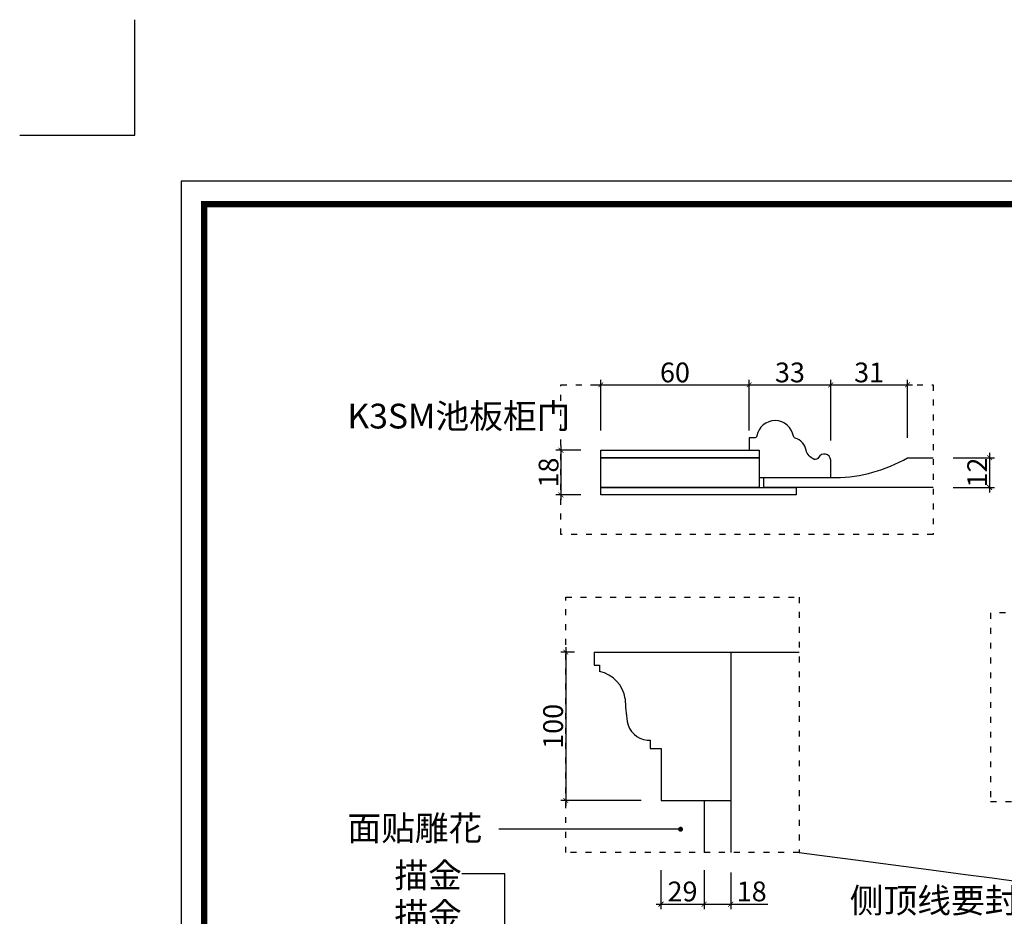
# Model space of a CAD drawing. Units: inches. Extents: x 249990 to 256983, y 134544 to 139626.
# Drawn here: x 249990 to 251981, y 137813 to 139626 of the extents above; entities that cross this region are included whole.
import ezdxf

# ---------------------------------------------------------------- set-up
doc = ezdxf.new("R2010")
doc.units = ezdxf.units.IN
doc.linetypes.add('ACAD_ISO03W100', pattern=[30, 12, -18])
doc.layers.add('0-图框', color=8, linetype='Continuous')
doc.layers.add('PH-1E7', color=7, linetype='Continuous')
doc.layers.add('_ZWCAD Touch', color=1, linetype='Continuous', lineweight=25)
doc.styles.add('t40', font='msyh.ttf', dxfattribs={"height": 40})
doc.styles.add('t90', font='simhei.ttf', dxfattribs={"height": 90})
doc.styles.add('WG-标注样式', font='archs.shx', dxfattribs={"width": 0.8})
doc.styles.add('微软雅黑', font='msyh.ttf')
doc.dimstyles.new('t40', dxfattribs={"dimtxt": 40, "dimasz": 10, "dimexe": 10, "dimexo": 40, "dimgap": 5, "dimtad": 1, "dimdec": 1, "dimdsep": 46, "dimtxsty": 't40', "dimblk": 'ARCHTICK', "dimcen": 0.09, "dimdle": 10, "dimadec": 0, "dimazin": 0, "dimtfac": 1, "dimtdec": 1, "dimtofl": 0, "dimtmove": 0, "dimatfit": 3, "dimldrblk": 'DOT', "dimfxl": 1, "dimtolj": 1, "dimtzin": 0, "dimarcsym": 0})
doc.dimstyles.new('t90', dxfattribs={"dimtxt": 90, "dimasz": 25, "dimexe": 25, "dimexo": 50, "dimgap": 10, "dimtad": 1, "dimdec": 1, "dimdsep": 46, "dimtxsty": 't90', "dimblk": 'ARCHTICK', "dimcen": 0.09, "dimdle": 25, "dimadec": 0, "dimazin": 0, "dimtfac": 1, "dimtdec": 1, "dimtofl": 0, "dimtmove": 0, "dimatfit": 3, "dimldrblk": 'OPEN90', "dimfxl": 1, "dimtolj": 1, "dimtzin": 0, "dimarcsym": 0})

# ---------------------------------------------------------------- blocks, each defined once
blk = doc.blocks.new('_ArchTick')
at = {"color": 0, "linetype": 'ByBlock', "const_width": 0.15}
blk.add_lwpolyline([(-0.5, -0.5), (0.5, 0.5)], dxfattribs=at)
blk = doc.blocks.new('*D126')
at = {"color": 0, "lineweight": -2, "transparency": 16777216}
for p, q in [((251084.3, 138765.1), (251084.3, 138655.1)), ((251124.8, 138755.1), (251074.3, 138755.1)), ((251124.8, 138665.1), (251074.3, 138665.1))]:
    blk.add_line(p, q, dxfattribs=at)
at = {"layer": 'Defpoints', "color": 0, "transparency": 16777216}
for p in [(251164.8, 138755.1), (251084.3, 138665.1), (251164.8, 138665.1)]:
    blk.add_point(p, dxfattribs=at)
at = {"color": 0, "lineweight": -2, "transparency": 16777216, "xscale": 10, "yscale": 10, "zscale": 10}
for p, rotation in [((251084.3, 138755.1), 90), ((251084.3, 138665.1), 270)]:
    blk.add_blockref('_ArchTick', p, dxfattribs=dict(at, rotation=rotation))
at = {"color": 0, "transparency": 16777216, "insert": (251059.3, 138710.1), "char_height": 40, "attachment_point": 5, "rotation": 90, "style": 'WG-标注样式'}
blk.add_mtext('\\A1;18', dxfattribs=at)
blk = doc.blocks.new('_Dot')
at = {"color": 0, "linetype": 'ByBlock', "lineweight": -2}
blk.add_line((-0.5, 0), (-1, 0), dxfattribs=at)
at = {"color": 0, "linetype": 'ByBlock', "const_width": 0.5}
blk.add_lwpolyline([(-0.25, 0, 1), (0.25, 0, 1)], format="xyb", close=True, dxfattribs=at)
blk = doc.blocks.new('*D127')
at = {"color": 0, "lineweight": -2, "transparency": 16777216}
for p, q in [((251154.8, 138887.5), (251474.8, 138887.5)), ((251164.8, 138795.1), (251164.8, 138897.5)), ((251464.8, 138795.1), (251464.8, 138897.5))]:
    blk.add_line(p, q, dxfattribs=at)
at = {"layer": 'Defpoints', "color": 0, "transparency": 16777216}
for p in [(251464.8, 138887.5), (251164.8, 138755.1), (251464.8, 138755.1)]:
    blk.add_point(p, dxfattribs=at)
at = {"color": 0, "lineweight": -2, "transparency": 16777216, "xscale": 10, "yscale": 10, "zscale": 10, "rotation": 180}
blk.add_blockref('_ArchTick', (251164.8, 138887.5), dxfattribs=at)
at = {"color": 0, "lineweight": -2, "transparency": 16777216, "xscale": 10, "yscale": 10, "zscale": 10}
blk.add_blockref('_ArchTick', (251464.8, 138887.5), dxfattribs=at)
at = {"color": 0, "transparency": 16777216, "insert": (251314.8, 138912.5), "char_height": 40, "attachment_point": 5, "style": 'WG-标注样式'}
blk.add_mtext('\\A1;60', dxfattribs=at)
blk = doc.blocks.new('*D128')
at = {"color": 0, "lineweight": -2, "transparency": 16777216}
for p, q in [((251454.8, 138887.5), (251639.8, 138887.5)), ((251464.8, 138795.1), (251464.8, 138897.5)), ((251629.8, 138775.1), (251629.8, 138897.5))]:
    blk.add_line(p, q, dxfattribs=at)
at = {"layer": 'Defpoints', "color": 0, "transparency": 16777216}
for p in [(251629.8, 138887.5), (251464.8, 138755.1), (251629.8, 138735.1)]:
    blk.add_point(p, dxfattribs=at)
at = {"color": 0, "lineweight": -2, "transparency": 16777216, "xscale": 10, "yscale": 10, "zscale": 10, "rotation": 180}
blk.add_blockref('_ArchTick', (251464.8, 138887.5), dxfattribs=at)
at = {"color": 0, "lineweight": -2, "transparency": 16777216, "xscale": 10, "yscale": 10, "zscale": 10}
blk.add_blockref('_ArchTick', (251629.8, 138887.5), dxfattribs=at)
at = {"color": 0, "transparency": 16777216, "insert": (251547.3, 138912.5), "char_height": 40, "attachment_point": 5, "style": 'WG-标注样式'}
blk.add_mtext('\\A1;33', dxfattribs=at)
blk = doc.blocks.new('*D129')
at = {"color": 0, "lineweight": -2, "transparency": 16777216}
for p, q in [((251619.8, 138887.5), (251795.1, 138887.5)), ((251629.8, 138775.1), (251629.8, 138897.5)), ((251785.1, 138780.1), (251785.1, 138897.5))]:
    blk.add_line(p, q, dxfattribs=at)
at = {"layer": 'Defpoints', "color": 0, "transparency": 16777216}
for p in [(251785.1, 138887.5), (251629.8, 138735.1), (251785.1, 138740.1)]:
    blk.add_point(p, dxfattribs=at)
at = {"color": 0, "lineweight": -2, "transparency": 16777216, "xscale": 10, "yscale": 10, "zscale": 10, "rotation": 180}
blk.add_blockref('_ArchTick', (251629.8, 138887.5), dxfattribs=at)
at = {"color": 0, "lineweight": -2, "transparency": 16777216, "xscale": 10, "yscale": 10, "zscale": 10}
blk.add_blockref('_ArchTick', (251785.1, 138887.5), dxfattribs=at)
at = {"color": 0, "transparency": 16777216, "insert": (251707.4, 138912.5), "char_height": 40, "attachment_point": 5, "style": 'WG-标注样式'}
blk.add_mtext('\\A1;31', dxfattribs=at)
blk = doc.blocks.new('*D130')
at = {"color": 0, "lineweight": -2, "transparency": 16777216}
for p, q in [((251951, 138750.1), (251951, 138670.1)), ((251877.1, 138740.1), (251961, 138740.1)), ((251877.1, 138680.1), (251961, 138680.1))]:
    blk.add_line(p, q, dxfattribs=at)
at = {"layer": 'Defpoints', "color": 0, "transparency": 16777216}
for p in [(251837.1, 138740.1), (251837.1, 138680.1), (251951, 138680.1)]:
    blk.add_point(p, dxfattribs=at)
at = {"color": 0, "lineweight": -2, "transparency": 16777216, "xscale": 10, "yscale": 10, "zscale": 10}
for p, rotation in [((251951, 138740.1), 90), ((251951, 138680.1), 270)]:
    blk.add_blockref('_ArchTick', p, dxfattribs=dict(at, rotation=rotation))
at = {"color": 0, "transparency": 16777216, "insert": (251926, 138710.1), "char_height": 40, "attachment_point": 5, "rotation": 90, "style": 'WG-标注样式'}
blk.add_mtext('\\A1;12', dxfattribs=at)
blk = doc.blocks.new('*D133')
at = {"color": 0, "lineweight": -2, "transparency": 16777216}
for p, q in [((251286.6, 137906.3), (251286.6, 137827.5)), ((251373.6, 137906.3), (251373.6, 137827.5)), ((251276.6, 137837.5), (251383.6, 137837.5))]:
    blk.add_line(p, q, dxfattribs=at)
at = {"layer": 'Defpoints', "color": 0, "transparency": 16777216}
for p in [(251286.6, 137946.3, -22.8), (251373.6, 137946.3), (251373.6, 137837.5)]:
    blk.add_point(p, dxfattribs=at)
at = {"color": 0, "lineweight": -2, "transparency": 16777216, "xscale": 10, "yscale": 10, "zscale": 10, "rotation": 180}
blk.add_blockref('_ArchTick', (251286.6, 137837.5), dxfattribs=at)
at = {"color": 0, "lineweight": -2, "transparency": 16777216, "xscale": 10, "yscale": 10, "zscale": 10}
blk.add_blockref('_ArchTick', (251373.6, 137837.5), dxfattribs=at)
at = {"color": 0, "transparency": 16777216, "insert": (251330.1, 137863.2), "char_height": 40, "attachment_point": 5, "style": 't40'}
blk.add_mtext('\\A1;29', dxfattribs=at)
blk = doc.blocks.new('*D134')
at = {"color": 0, "lineweight": -2, "transparency": 16777216}
for p, q in [((251373.6, 137901.7), (251373.6, 137827.5)), ((251427.6, 137901.7), (251427.6, 137827.5)), ((251363.6, 137837.5), (251427.6, 137837.5)), ((251427.6, 137837.5), (251502.4, 137837.5))]:
    blk.add_line(p, q, dxfattribs=at)
at = {"layer": 'Defpoints', "color": 0, "transparency": 16777216}
for p in [(251373.6, 137941.7), (251427.6, 137941.7), (251427.6, 137837.5)]:
    blk.add_point(p, dxfattribs=at)
at = {"color": 0, "lineweight": -2, "transparency": 16777216, "xscale": 10, "yscale": 10, "zscale": 10, "rotation": 180}
blk.add_blockref('_ArchTick', (251373.6, 137837.5), dxfattribs=at)
at = {"color": 0, "lineweight": -2, "transparency": 16777216, "xscale": 10, "yscale": 10, "zscale": 10}
blk.add_blockref('_ArchTick', (251427.6, 137837.5), dxfattribs=at)
at = {"color": 0, "transparency": 16777216, "insert": (251470, 137863.3), "char_height": 40, "attachment_point": 5, "style": 't40'}
blk.add_mtext('\\A1;18', dxfattribs=at)
blk = doc.blocks.new('*D135')
at = {"color": 0, "lineweight": -2, "transparency": 16777216}
for p, q in [((251111.6, 138347), (251084.1, 138347)), ((251094.1, 138357), (251094.1, 138037)), ((251246.6, 138047), (251084.1, 138047))]:
    blk.add_line(p, q, dxfattribs=at)
at = {"layer": 'Defpoints', "color": 0, "transparency": 16777216}
for p in [(251151.6, 138347, -34.2), (251094.1, 138047), (251286.6, 138047, -22.8)]:
    blk.add_point(p, dxfattribs=at)
at = {"color": 0, "lineweight": -2, "transparency": 16777216, "xscale": 10, "yscale": 10, "zscale": 10}
for p, rotation in [((251094.1, 138347), 90), ((251094.1, 138047), 270)]:
    blk.add_blockref('_ArchTick', p, dxfattribs=dict(at, rotation=rotation))
at = {"color": 0, "transparency": 16777216, "insert": (251068.4, 138197), "char_height": 40, "attachment_point": 5, "rotation": 90, "style": 't40'}
blk.add_mtext('\\A1;100', dxfattribs=at)
blk = doc.blocks.new('_Open90')
at = {"color": 0, "linetype": 'ByBlock', "lineweight": -2}
for p, q in [((0, 0), (-1, 0)), ((-0.5, 0.5), (0, 0)), ((0, 0), (-0.5, -0.5))]:
    blk.add_line(p, q, dxfattribs=at)
blk = doc.blocks.new('336')
at = {"layer": '0-图框', "color": 1}
blk.add_lwpolyline([(215036.8, -221324), (215281.7, -221324), (215281.7, -221079.1)], dxfattribs=at)
blk.add_lwpolyline([(215379.7, -226075.4), (222041.5, -226075.4), (222041.5, -221421.9), (215379.7, -221421.9)], close=True, dxfattribs=at)
at = {"layer": '0-图框', "color": 8, "const_width": 13.1}
blk.add_lwpolyline([(215428.7, -226026.4), (221992.5, -226026.4), (221992.5, -221470.9), (215428.7, -221470.9)], close=True, dxfattribs=at)

msp = doc.modelspace()

# ---------------------------------------------------------------- linework, layer by layer
for p, q in [((251484.83, 138755.12), (251484.83, 138700.12)), ((251164.83, 138740.12), (251484.83, 138740.12)), ((251164.83, 138680.12), (251164.83, 138740.12)), ((251484.83, 138740.12), (251484.83, 138680.12)), ((251484.83, 138680.12), (251164.83, 138680.12)), ((251164.83, 138680.12), (251559.83, 138680.12)), ((251164.83, 138665.12), (251164.83, 138680.12)), ((251559.83, 138665.12), (251164.83, 138665.12)), ((251559.83, 138680.12), (251559.83, 138665.12)), ((251151.65, 138347.02, -34.17), (251151.65, 138320.48, -34.17)), ((251151.65, 138347.02, -34.17), (251427.65, 138347.02)), ((251427.65, 138347.02), (251565.77, 138347.02)), ((251427.65, 138347.02), (251427.65, 137941.73)), ((251151.65, 138320.48, -34.17), (251162.48, 138320.48, -34.17)), ((251162.48, 138320.48, -34.17), (251162.48, 138308.02, -34.17)), ((251258.51, 138169.34, -34.17), (251264.98, 138168.8, -34.17)), ((251264.98, 138168.8, -34.17), (251264.98, 138152.02, -34.17)), ((251264.98, 138152.02, -34.17), (251286.65, 138152.02, -34.17)), ((251286.65, 138047.02, -22.8), (251427.65, 138047.02)), ((251373.65, 138047.02), (251373.65, 137941.73))]:
    msp.add_line(p, q)
at = {"lineweight": 18}
msp.add_line((251569.77, 138700.12), (251484.83, 138700.12), dxfattribs=at)
at = {"color": 1, "linetype": 'ACAD_ISO03W100'}
for points in [[(251084.28, 138887.5), (251837.09, 138887.5), (251837.09, 138585.05), (251084.28, 138585.05)], [(251094.13, 138458.22), (251565.77, 138458.22), (251565.77, 137941.73), (251094.13, 137941.73)], [(252523.11, 138426.2), (251953.11, 138426.2), (251953.11, 138045.2), (252523.11, 138045.2)]]:
    msp.add_lwpolyline(points, close=True, dxfattribs=at)
at = {"color": 0, "lineweight": -3}
msp.add_lwpolyline([(251480.34, 138784.23, -0.3626625), (251475.42, 138780.12), (251464.83, 138780.12), (251464.83, 138755.12), (251484.83, 138755.12), (251484.83, 138700.12), (251629.83, 138700.12), (251629.83, 138735.12, 0.7877264), (251605.16, 138740.29, -0.3560898), (251596.33, 138736.76, -0.2143078), (251579.83, 138755.12, 0.2956126), (251558.07, 138779.43, -0.2947413), (251554.45, 138783.46, 0.8439872), (251480.34, 138784.23)], format="xyb", dxfattribs=at)
msp.add_lwpolyline([(251164.83, 138755.12), (251484.83, 138755.12), (251484.83, 138740.12), (251164.83, 138740.12)], close=True)
msp.add_lwpolyline([(251837.09, 138680.12), (251494.83, 138680.12), (251494.83, 138700.12), (251639.83, 138700.12, 0.1303318), (251785.06, 138740.12), (251837.09, 138740.12)], format="xyb")
for centre, radius, start, end in [((251147.71, 138242.18, -34.17), 67.47, 8.99945, 77.35476), ((251491.32, 138253.37, -34.17), 276.97, 180.13165, 189.65025), ((251263.09, 138214.57, -34.17), 45.46, 189.65685, 264.21837)]:
    msp.add_arc(centre, radius, start, end)
msp.add_spline([(251565.77, 137941.73), (252551.9, 137693.89), (252384.12, 137645.54, 0.13)], degree=3)
at = {"layer": '_ZWCAD Touch', "color": 0}
msp.add_line((251286.65, 138152.02, -34.17), (251286.65, 138047.02, -22.8), dxfattribs=at)

# ---------------------------------------------------------------- block references
at = {"layer": 'PH-1E7', "color": 0, "xscale": 0.95177275777678, "yscale": 0.95177275777678, "zscale": 0.95177275777678}
msp.add_blockref('336', (45323.76, 350042.62), dxfattribs=at)

# ---------------------------------------------------------------- texts
at = {"layer": '0-图框', "color": 0, "char_height": 50, "width": 959.2809, "attachment_point": 1, "style": '微软雅黑'}
for s, insert in [('{\\fFZYaoTi|b0|i0|c134|p2;K3SM池板柜门}', (250652.51, 138849.24)), ('{\\fFZYaoTi|b0|i0|c134|p2;面贴雕花}', (250652.51, 138016.22)), ('{\\fFZYaoTi|b0|i0|c134|p2;侧顶线要封口}', (251668.25, 137869.97))]:
    msp.add_mtext(s, dxfattribs=dict(at, insert=insert))
at = {"layer": '0-图框', "color": 0, "char_height": 50, "attachment_point": 3, "rotation": 359.96637, "style": '微软雅黑'}
for insert, width in [((250884.03, 137920.76), 959.2768), ((250883.98, 137840.78), 959.2809)]:
    msp.add_mtext('{\\fFZYaoTi|b0|i0|c134|p2;描金}', dxfattribs=dict(at, insert=insert, width=width))

# ---------------------------------------------------------------- dimensions: what is measured, and where the dimension line sits
for base, p1, p2, override, picture, middle in [((251464.83, 138887.5), (251164.83, 138755.12), (251464.83, 138755.12), {"dimlfac": 0.2, "dimtxsty": 'WG-标注样式'}, '*D127', (251314.83, 138912.5)), ((251629.83, 138887.5), (251464.83, 138755.12), (251629.83, 138735.12), {"dimlfac": 0.2, "dimtxsty": 'WG-标注样式'}, '*D128', (251547.33, 138912.5)), ((251785.06, 138887.5), (251629.83, 138735.12), (251785.06, 138740.12), {"dimlfac": 0.2, "dimtxsty": 'WG-标注样式'}, '*D129', (251707.45, 138912.5)), ((251373.65, 137837.51), (251286.65, 137946.32, -22.8), (251373.65, 137946.32), {"dimlfac": 0.333333}, '*D133', (251330.15, 137863.18)), ((251427.65, 137837.51), (251373.65, 137941.73), (251427.65, 137941.73), {"dimlfac": 0.333333}, '*D134', (251470.01, 137863.27))]:
    dim = msp.add_linear_dim(base=base, p1=p1, p2=p2, dimstyle='t40', override=override)
    dim.commit()
    dim.dimension.update_dxf_attribs({"geometry": picture, "text_midpoint": middle})
for base, p1, p2, override, picture, middle in [((251084.28, 138665.12), (251164.83, 138755.12), (251164.83, 138665.12), {"dimlfac": 0.2, "dimtxsty": 'WG-标注样式'}, '*D126', (251059.28, 138710.12)), ((251950.97, 138680.12), (251837.09, 138740.12), (251837.09, 138680.12), {"dimlfac": 0.2, "dimtxsty": 'WG-标注样式'}, '*D130', (251925.97, 138710.12)), ((251094.13, 138047.02), (251151.65, 138347.02, -34.17), (251286.65, 138047.02, -22.8), {"dimlfac": 0.333333}, '*D135', (251068.37, 138197.02))]:
    dim = msp.add_linear_dim(base=base, p1=p1, p2=p2, angle=90, dimstyle='t40', override=override)
    dim.commit()
    dim.dimension.update_dxf_attribs({"geometry": picture, "text_midpoint": middle})

# ---------------------------------------------------------------- leaders
msp.add_leader([(251326.19, 137989.09), (250958.41, 137989.09)], dimstyle='t40', override={"dimgap": 5, "dimtad": 0})
at = {"color": 4}
msp.add_leader([(250970.67, 137623.16, -3.79), (250970.75, 137898.55, -3.79), (250884.01, 137898.6, -3.79)], dimstyle='t90', dxfattribs=at)

doc.saveas('drawing.dxf')
